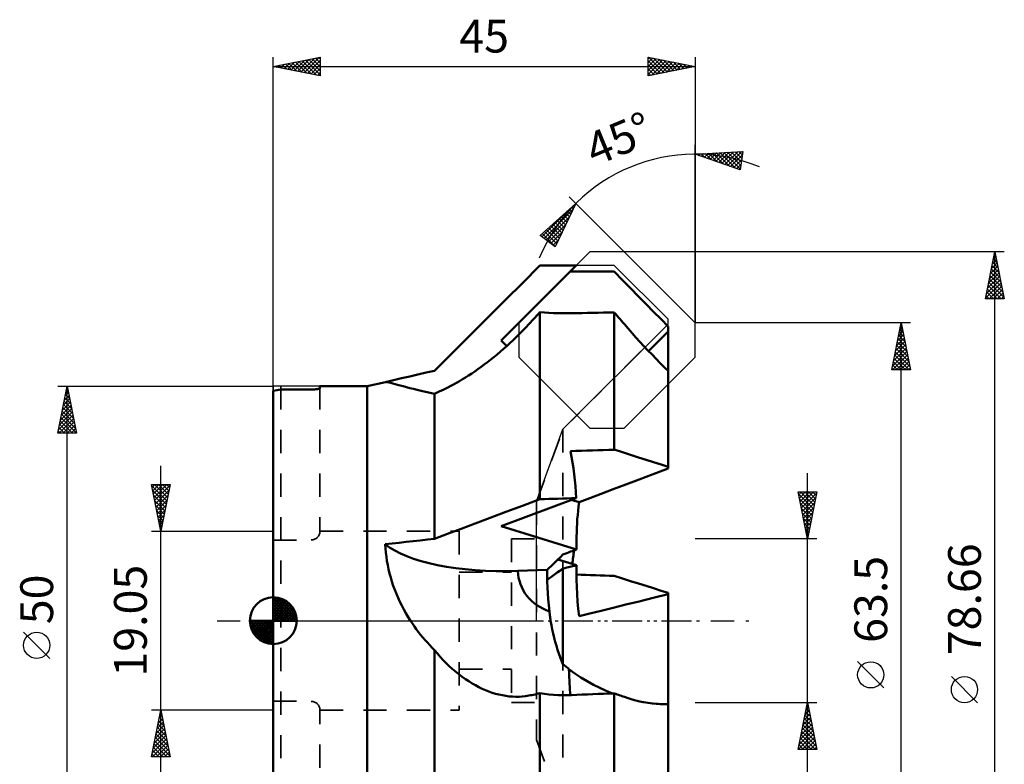
# Model space of a CAD drawing. Units: millimetres. Extents: x -27 to 78, y -61 to 64.
# Drawn here: x -27 to 78, y -15 to 64 of the extents above; entities that cross this region are included whole.
import ezdxf
from ezdxf.enums import TextEntityAlignment as Align

# ---------------------------------------------------------------- set-up
doc = ezdxf.new("R2010")
doc.units = ezdxf.units.MM
doc.header["$LTSCALE"] = 6.2
doc.linetypes.add('DASH', pattern=[0.75, 0.4, -0.35])
doc.linetypes.add('LONGDASH_DASH', pattern=[0.85, 0.4, -0.2, 0.05, -0.2])
for name, color, linetype in [('1', 4, 'CONTINUOUS'), ('2', 7, 'CONTINUOUS'), ('4', 2, 'LONGDASH_DASH'), ('CUT', 1, 'CONTINUOUS'), ('NOCUT', 7, 'CONTINUOUS'), ('SK1', 4, 'CONTINUOUS'), ('SK2', 7, 'CONTINUOUS'), ('SK3', 1, 'DASH'), ('SK4', 2, 'LONGDASH_DASH')]:
    doc.layers.add(name, color=color, linetype=linetype)
doc.styles.get("Standard").update_dxf_attribs({"font": 'Monospac821 BT'})

msp = doc.modelspace()

# ---------------------------------------------------------------- linework, layer by layer
at = {"layer": '1', "color": 4, "linetype": 'CONTINUOUS', "lineweight": 50}
for p, q in [((24.32, 29.88), (32.31, 37.87)), ((26.58, 36.01), (28.44, 37.87)), ((37.26, 36.33), (36.38, 37.23)), ((24.81, 34.25), (26.58, 36.01)), ((38.12, 35.45), (37.26, 36.33)), ((38.96, 34.59), (38.12, 35.45)), ((23.14, 32.58), (24.81, 34.25)), ((39.78, 33.76), (38.96, 34.59)), ((40.58, 32.94), (39.78, 33.76)), ((21.55, 30.99), (23.14, 32.58)), ((28.1, 32.52), (28.27, 32.7)), ((28.27, 32.7), (28.44, 32.89)), ((28.93, 32.85), (28.44, 32.89)), ((28.44, 12.95), (28.44, 32.89)), ((29.41, 32.82), (28.93, 32.85)), ((29.9, 32.8), (29.41, 32.82)), ((30.38, 32.79), (29.9, 32.8)), ((30.86, 32.78), (30.38, 32.79)), ((31.34, 32.78), (30.86, 32.78)), ((31.34, 32.78), (31.82, 32.79)), ((36.54, 32.7), (36.38, 32.88)), ((36.38, 18.24), (36.38, 32.88)), ((36.69, 32.52), (36.54, 32.7)), ((41.37, 32.14), (40.58, 32.94)), ((26.94, 31.27), (27.27, 31.62)), ((27.27, 31.62), (27.44, 31.8)), ((27.44, 31.8), (27.6, 31.97)), ((27.6, 31.97), (27.77, 32.15)), ((27.77, 32.15), (27.94, 32.34)), ((27.94, 32.34), (28.1, 32.52)), ((36.85, 32.34), (36.69, 32.52)), ((37, 32.16), (36.85, 32.34)), ((37.15, 31.98), (37, 32.16)), ((37.31, 31.81), (37.15, 31.98)), ((37.46, 31.63), (37.31, 31.81)), ((37.87, 31.16), (37.46, 31.63)), ((42.13, 31.36), (41.37, 32.14)), ((20.03, 29.48), (21.55, 30.99)), ((25.93, 30.25), (26.27, 30.58)), ((26.27, 30.58), (26.6, 30.92)), ((26.6, 30.92), (26.94, 31.27)), ((38.28, 30.68), (37.87, 31.16)), ((38.7, 30.21), (38.28, 30.68)), ((41.42, 30.13), (41.77, 30.49)), ((41.77, 30.49), (42.13, 30.85)), ((42.13, 30.85), (42.13, 31.36)), ((42.13, 26.63), (42.13, 30.85)), ((18.59, 28.03), (20.03, 29.48)), ((24.91, 29.29), (24.32, 29.88)), ((24.91, 29.29), (25.25, 29.61)), ((25.25, 29.61), (25.59, 29.93)), ((25.59, 29.93), (25.93, 30.25)), ((39.12, 29.74), (38.7, 30.21)), ((39.55, 29.28), (39.12, 29.74)), ((40.38, 29.09), (40.72, 29.43)), ((40.72, 29.43), (41.07, 29.78)), ((41.07, 29.78), (41.42, 30.13)), ((23.54, 28.12), (23.89, 28.4)), ((23.89, 28.4), (24.23, 28.69)), ((24.23, 28.69), (24.57, 28.99)), ((24.57, 28.99), (24.91, 29.29)), ((39.98, 28.82), (39.55, 29.28)), ((40.41, 28.37), (39.98, 28.82)), ((40.05, 28.75), (40.38, 29.09)), ((17.21, 26.66), (18.59, 28.03)), ((22.51, 27.31), (22.86, 27.57)), ((22.86, 27.57), (23.2, 27.84)), ((23.2, 27.84), (23.54, 28.12)), ((40.84, 27.92), (40.41, 28.37)), ((41.27, 27.48), (40.84, 27.92)), ((41.7, 27.05), (41.27, 27.48)), ((15.43, 26.25), (16.32, 26.45)), ((16.32, 26.45), (17.21, 26.66)), ((20.84, 26.15), (21.17, 26.37)), ((21.17, 26.37), (21.5, 26.59)), ((21.5, 26.59), (21.84, 26.82)), ((21.84, 26.82), (22.18, 27.07)), ((22.18, 27.07), (22.51, 27.31)), ((42.13, 26.63), (41.7, 27.05)), ((42.13, 16.42), (42.13, 26.63)), ((10, 25), (11.96, 25.45)), ((11.96, 25.45), (12.82, 25.65)), ((11.96, 25.45), (12.02, 25.46)), ((12.1, 25.45), (12.02, 25.46)), ((12.22, 25.43), (12.1, 25.45)), ((12.37, 25.39), (12.22, 25.43)), ((12.55, 25.35), (12.37, 25.39)), ((12.75, 25.3), (12.55, 25.35)), ((12.99, 25.23), (12.75, 25.3)), ((12.82, 25.65), (13.69, 25.85)), ((13.25, 25.16), (12.99, 25.23)), ((13.69, 25.85), (14.56, 26.05)), ((14.56, 26.05), (15.43, 26.25)), ((19.24, 25.2), (19.56, 25.38)), ((19.56, 25.38), (19.87, 25.56)), ((19.87, 25.56), (20.19, 25.75)), ((20.19, 25.75), (20.52, 25.95)), ((20.52, 25.95), (20.84, 26.15)), ((0, -24.52), (0, 24.52)), ((0.79, 24.66), (4.17, 24.66)), ((4.17, 24.66), (4.2, 24.66)), ((4.2, 24.66), (4.24, 24.66)), ((4.24, 24.66), (4.27, 24.66)), ((4.27, 24.66), (4.31, 24.66)), ((4.31, 24.66), (4.34, 24.67)), ((4.34, 24.67), (4.38, 24.67)), ((4.38, 24.67), (4.41, 24.67)), ((4.41, 24.67), (4.45, 24.67)), ((4.45, 24.67), (4.48, 24.67)), ((4.48, 24.67), (4.51, 24.68)), ((4.51, 24.68), (4.55, 24.68)), ((4.55, 24.68), (4.58, 24.68)), ((4.58, 24.68), (4.61, 24.68)), ((4.61, 24.68), (4.64, 24.69)), ((4.64, 24.69), (4.67, 24.69)), ((4.67, 24.69), (4.69, 24.69)), ((4.69, 24.69), (4.72, 24.7)), ((4.72, 24.7), (4.74, 24.7)), ((4.74, 24.7), (4.76, 24.71)), ((4.76, 24.71), (4.79, 24.71)), ((4.79, 24.71), (4.81, 24.71)), ((4.81, 24.71), (4.83, 24.72)), ((4.83, 24.72), (4.85, 24.72)), ((4.85, 24.72), (4.87, 24.73)), ((4.87, 24.73), (4.88, 24.73)), ((4.88, 24.73), (4.9, 24.74)), ((4.9, 24.74), (4.91, 24.74)), ((4.91, 24.74), (4.92, 24.75)), ((4.92, 24.75), (4.93, 24.75)), ((4.93, 24.75), (4.94, 24.76)), ((4.94, 24.76), (4.95, 24.76)), ((4.95, 24.76), (4.95, 24.77)), ((4.95, 24.77), (4.96, 24.77)), ((4.96, 25), (10, 25)), ((4.96, 24.78), (4.96, 25)), ((4.96, 24.77), (4.96, 24.78)), ((4.96, 24.78), (4.96, 24.78)), ((10, -25), (10, 25)), ((13.54, 25.08), (13.25, 25.16)), ((13.86, 25), (13.54, 25.08)), ((14.2, 24.91), (13.86, 25)), ((14.56, 24.81), (14.2, 24.91)), ((14.95, 24.71), (14.56, 24.81)), ((15.36, 24.61), (14.95, 24.71)), ((15.79, 24.51), (15.36, 24.61)), ((16.24, 24.41), (15.79, 24.51)), ((16.72, 24.31), (16.24, 24.41)), ((17.21, 24.21), (16.72, 24.31)), ((17.21, 24.21), (17.48, 24.33)), ((17.21, 8.74), (17.21, 24.21)), ((17.48, 24.33), (17.76, 24.46)), ((17.76, 24.46), (18.05, 24.59)), ((18.05, 24.59), (18.34, 24.73)), ((18.34, 24.73), (18.63, 24.88)), ((18.63, 24.88), (18.94, 25.04)), ((18.94, 25.04), (19.24, 25.2)), ((37.26, 17.96), (36.38, 18.24)), ((38.12, 17.69), (37.26, 17.96)), ((38.96, 17.42), (38.12, 17.69)), ((39.78, 17.16), (38.96, 17.42)), ((40.58, 16.91), (39.78, 17.16)), ((41.37, 16.66), (40.58, 16.91)), ((40.53, 15.64), (42.13, 16.24)), ((42.13, 16.42), (41.37, 16.66)), ((42.13, 16.24), (42.13, 16.42)), ((37.61, 14.53), (39.03, 15.07)), ((39.03, 15.07), (40.53, 15.64)), ((34.98, 13.53), (36.26, 14.02)), ((36.26, 14.02), (37.61, 14.53)), ((24.32, 10.07), (32.31, 13.07)), ((26.58, 12.25), (28.44, 12.95)), ((32.62, 12.63), (31.8, 12.88)), ((32.57, 12.18), (32.62, 12.63)), ((32.62, 12.63), (33.77, 13.07)), ((33.77, 13.07), (34.98, 13.53)), ((23.14, 10.96), (24.81, 11.59)), ((24.81, 11.59), (26.58, 12.25)), ((32.48, 11.28), (32.52, 11.73)), ((32.52, 11.73), (32.57, 12.18)), ((21.55, 10.36), (23.14, 10.96)), ((32.41, 10.37), (32.44, 10.83)), ((32.44, 10.83), (32.48, 11.28)), ((18.59, 9.25), (20.03, 9.79)), ((20.03, 9.79), (21.55, 10.36)), ((32.35, 7.59), (24.32, 10.07)), ((32.37, 9.45), (32.39, 9.91)), ((32.39, 9.91), (32.41, 10.37)), ((14.17, 8.4), (14.92, 8.48)), ((14.92, 8.48), (15.68, 8.56)), ((15.68, 8.56), (16.44, 8.65)), ((16.44, 8.65), (17.21, 8.74)), ((17.21, 8.74), (18.59, 9.25)), ((32.35, 8.53), (32.36, 8.99)), ((32.35, 8.06), (32.35, 8.53)), ((32.36, 8.99), (32.37, 9.45)), ((11.95, 8.15), (12.68, 8.23)), ((11.97, 7.7), (11.95, 8.15)), ((12.01, 7.26), (11.97, 7.7)), ((12.68, 8.23), (13.43, 8.31)), ((13.43, 8.31), (14.17, 8.4)), ((31.51, 7.28), (31.72, 7.36)), ((31.72, 7.36), (31.93, 7.43)), ((31.93, 7.43), (32.14, 7.51)), ((32.14, 7.51), (32.35, 7.59)), ((32.35, 7.59), (32.35, 8.06)), ((12.06, 6.81), (12.01, 7.26)), ((12.13, 6.37), (12.06, 6.81)), ((12.21, 5.92), (12.13, 6.37)), ((29.65, 5.83), (30.37, 6.53)), ((32.35, 5.91), (30.36, 6.53)), ((30.37, 6.53), (30.63, 6.79)), ((30.63, 6.79), (30.9, 7.05)), ((30.9, 7.05), (31.1, 7.12)), ((31.1, 7.12), (31.31, 7.2)), ((31.31, 7.2), (31.51, 7.28)), ((12.3, 5.48), (12.21, 5.92)), ((12.41, 5.04), (12.3, 5.48)), ((26.08, 5.31), (29.21, 5.41)), ((29.21, 5.41), (29.42, 5.62)), ((29.21, 4.79), (29.21, 5.41)), ((29.22, 5.42), (29.22, 5.42)), ((29.22, 5.41), (29.22, 5.42)), ((29.22, 5.42), (29.22, 5.42)), ((29.22, 5.4), (29.22, 5.41)), ((29.22, 5.41), (29.22, 5.41)), ((29.42, 5.62), (29.65, 5.83)), ((30.29, 5.12), (30.59, 5.33)), ((30.59, 5.33), (30.9, 5.56)), ((30.9, 5.56), (31.1, 5.61)), ((30.9, -4.63), (30.9, 5.56)), ((31.1, 5.61), (31.31, 5.66)), ((31.31, 5.66), (31.51, 5.71)), ((31.51, 5.71), (31.93, 5.81)), ((31.93, 5.81), (32.14, 5.86)), ((32.14, 5.86), (32.35, 5.91)), ((32.35, 5.15), (32.35, 5.91)), ((12.53, 4.6), (12.41, 5.04)), ((12.66, 4.17), (12.53, 4.6)), ((29.23, 4.17), (29.21, 4.79)), ((29.22, 4.35), (29.47, 4.53)), ((29.47, 4.53), (29.73, 4.72)), ((29.73, 4.72), (30.01, 4.91)), ((30.01, 4.91), (30.29, 5.12)), ((32.36, 4.38), (32.35, 5.15)), ((32.38, 3.6), (32.36, 4.38)), ((37.26, 4.49), (36.38, 4.77)), ((38.12, 4.22), (37.26, 4.49)), ((38.96, 3.96), (38.12, 4.22)), ((12.8, 3.73), (12.66, 4.17)), ((12.96, 3.3), (12.8, 3.73)), ((13.13, 2.87), (12.96, 3.3)), ((29.25, 3.55), (29.23, 4.17)), ((29.29, 2.92), (29.25, 3.55)), ((32.42, 2.83), (32.38, 3.6)), ((39.78, 3.7), (38.96, 3.96)), ((40.58, 3.45), (39.78, 3.7)), ((41.37, 3.2), (40.58, 3.45)), ((42.13, 2.96), (41.37, 3.2)), ((13.31, 2.44), (13.13, 2.87)), ((13.5, 2.02), (13.31, 2.44)), ((29.34, 2.28), (29.29, 2.92)), ((29.39, 1.64), (29.34, 2.28)), ((32.47, 2.05), (32.42, 2.83)), ((39.03, 2.06), (40.53, 2.43)), ((40.53, 2.43), (42.13, 2.82)), ((42.13, -8.9), (42.13, 2.96)), ((13.71, 1.61), (13.5, 2.02)), ((13.92, 1.2), (13.71, 1.61)), ((14.15, 0.79), (13.92, 1.2)), ((29.46, 0.99), (29.39, 1.64)), ((32.54, 1.26), (32.47, 2.05)), ((32.62, 0.48), (32.54, 1.26)), ((33.77, 0.76), (34.98, 1.06)), ((34.98, 1.06), (36.26, 1.38)), ((36.26, 1.38), (37.61, 1.71)), ((37.61, 1.71), (39.03, 2.06)), ((14.39, 0.39), (14.15, 0.79)), ((14.63, 0), (14.39, 0.39)), ((14.84, -0.31), (14.63, 0)), ((29.48, 0.85), (29.46, 0.99)), ((29.49, 0.7), (29.48, 0.85)), ((29.51, 0.56), (29.49, 0.7)), ((29.53, 0.42), (29.51, 0.56)), ((29.55, 0.28), (29.53, 0.42)), ((29.57, 0.14), (29.55, 0.28)), ((29.59, 0), (29.57, 0.14)), ((29.67, -0.47), (29.59, 0)), ((32.62, 0.48), (33.77, 0.76)), ((15.05, -0.61), (14.84, -0.31)), ((15.26, -0.91), (15.05, -0.61)), ((15.49, -1.21), (15.26, -0.91)), ((29.76, -0.93), (29.67, -0.47)), ((29.86, -1.38), (29.76, -0.93)), ((15.72, -1.5), (15.49, -1.21)), ((15.95, -1.78), (15.72, -1.5)), ((16.19, -2.07), (15.95, -1.78)), ((16.44, -2.34), (16.19, -2.07)), ((29.96, -1.83), (29.86, -1.38)), ((30.08, -2.26), (29.96, -1.83)), ((16.69, -2.62), (16.44, -2.34)), ((16.95, -2.89), (16.69, -2.62)), ((17.21, -3.15), (16.95, -2.89)), ((17.51, -3.51), (17.21, -3.15)), ((17.21, -21.26), (17.21, -3.15)), ((30.2, -2.68), (30.08, -2.26)), ((30.33, -3.1), (30.2, -2.68)), ((30.46, -3.5), (30.33, -3.1)), ((17.81, -3.86), (17.51, -3.51)), ((18.13, -4.2), (17.81, -3.86)), ((18.45, -4.52), (18.13, -4.2)), ((30.6, -3.89), (30.46, -3.5)), ((30.75, -4.27), (30.6, -3.89)), ((18.77, -4.84), (18.45, -4.52)), ((19.1, -5.14), (18.77, -4.84)), ((19.44, -5.43), (19.1, -5.14)), ((30.9, -4.63), (30.75, -4.27)), ((30.99, -4.71), (30.9, -4.63)), ((31.08, -4.79), (30.99, -4.71)), ((31.17, -4.86), (31.08, -4.79)), ((31.26, -4.94), (31.17, -4.86)), ((31.36, -5.01), (31.26, -4.94)), ((31.45, -5.08), (31.36, -5.01)), ((31.54, -5.16), (31.45, -5.08)), ((32.18, -5.62), (31.54, -5.16)), ((19.79, -5.71), (19.44, -5.43)), ((20.14, -5.98), (19.79, -5.71)), ((20.49, -6.23), (20.14, -5.98)), ((20.85, -6.46), (20.49, -6.23)), ((32.83, -6.06), (32.18, -5.62)), ((33.5, -6.46), (32.83, -6.06)), ((21.21, -6.69), (20.85, -6.46)), ((21.57, -6.89), (21.21, -6.69)), ((21.94, -7.09), (21.57, -6.89)), ((22.29, -7.26), (21.94, -7.09)), ((22.65, -7.41), (22.29, -7.26)), ((34.17, -6.84), (33.5, -6.46)), ((34.85, -7.18), (34.17, -6.84)), ((35.52, -7.49), (34.85, -7.18)), ((23, -7.55), (22.65, -7.41)), ((23.36, -7.68), (23, -7.55)), ((23.72, -7.79), (23.36, -7.68)), ((24.08, -7.88), (23.72, -7.79)), ((24.44, -7.96), (24.08, -7.88)), ((24.8, -8.02), (24.44, -7.96)), ((25.16, -8.07), (24.8, -8.02)), ((25.52, -8.1), (25.16, -8.07)), ((25.87, -8.11), (25.52, -8.1)), ((25.87, -8.11), (26.22, -8.11)), ((26.22, -8.11), (26.57, -8.09)), ((26.57, -8.09), (26.92, -8.05)), ((26.92, -8.05), (27.27, -7.99)), ((27.27, -7.99), (27.44, -7.96)), ((27.44, -7.96), (27.6, -7.93)), ((27.6, -7.93), (27.77, -7.9)), ((27.77, -7.9), (27.94, -7.86)), ((27.94, -7.86), (28.11, -7.82)), ((28.11, -7.82), (28.27, -7.78)), ((28.27, -7.78), (28.44, -7.74)), ((28.93, -7.81), (28.44, -7.74)), ((28.44, -29.87), (28.44, -7.74)), ((29.41, -7.87), (28.93, -7.81)), ((29.9, -7.91), (29.41, -7.87)), ((30.38, -7.93), (29.9, -7.91)), ((30.86, -7.95), (30.38, -7.93)), ((31.34, -7.95), (30.86, -7.95)), ((31.34, -7.95), (31.82, -7.93)), ((36.19, -7.76), (35.52, -7.49)), ((36.54, -7.81), (36.38, -7.75)), ((36.38, -25.96), (36.38, -7.75)), ((36.69, -7.86), (36.54, -7.81)), ((36.85, -7.92), (36.69, -7.86)), ((37, -7.98), (36.85, -7.92)), ((37.15, -8.03), (37, -7.98)), ((37.31, -8.09), (37.15, -8.03)), ((37.46, -8.14), (37.31, -8.09)), ((37.87, -8.28), (37.46, -8.14)), ((38.28, -8.41), (37.87, -8.28)), ((38.7, -8.52), (38.28, -8.41)), ((39.12, -8.62), (38.7, -8.52)), ((39.47, -8.68), (38.94, -8.58)), ((39.55, -8.7), (39.12, -8.62)), ((40, -8.77), (39.47, -8.68)), ((39.98, -8.77), (39.55, -8.7)), ((40.41, -8.83), (39.98, -8.77)), ((40.54, -8.83), (40, -8.77)), ((40.84, -8.87), (40.41, -8.83)), ((41.07, -8.87), (40.54, -8.83)), ((41.27, -8.89), (40.84, -8.87)), ((41.6, -8.9), (41.07, -8.87)), ((41.7, -8.9), (41.27, -8.89)), ((42.13, -8.9), (41.6, -8.9)), ((41.7, -8.9), (42.13, -8.9)), ((42.13, -21.21), (42.13, -8.9))]:
    msp.add_line(p, q, dxfattribs=at)
msp.add_arc((4.89, 0), 25, 99.4299, 101.2798, dxfattribs=at)
for centre, major_axis, ratio, start_param, end_param in [((28.89, 0), (-1085.11, 1.32), 0.034899, 4.709284, 4.712848), ((-129, 0), (-1085.11, 1.32), 0.034899, 4.559425, 4.563789), ((608.24, 0), (-1085.11, 1.32), 0.034899, 5.267501, 5.272449), ((-129, 0), (1085.11, 35.61), 0.011931, 1.417398, 1.421762), ((-5.56, 0), (30.66, 30.66), 0.726559, 5.692932, 5.838427), ((28.89, 0), (1085.11, 35.61), 0.011931, 1.567257, 1.570822), ((26.07, 10.49), (15.15, 0.56), 0.341812, 3.500289, 4.700297), ((-5.56, 0), (30.66, 30.66), 0.726526, 5.501176, 5.539741), ((31.13, 5.47), (5.05, 0.01), 0.9397, 3.174825, 4.374053), ((-129, 0), (-1085.11, 36.43), 0.009615, 4.559705, 4.563463), ((31.3, 5.91), (-0.5, 15.16), 0.011363, 2.389047, 2.72317), ((608.24, 0), (1085.11, 35.61), 0.011931, 2.125474, 2.130422)]:
    msp.add_ellipse(centre, major_axis=major_axis, ratio=ratio, start_param=start_param, end_param=end_param, dxfattribs=at)
at = {"layer": '2', "color": 7, "linetype": 'CONTINUOUS', "lineweight": 25}
for p, q in [((45, 31.75), (45, 50.75)), ((45, 49.75), (50.09, 50.05)), ((49.81, 48.07), (45, 49.75)), ((45.03, 49.74), (45.05, 49.75)), ((45.27, 49.77), (45.44, 49.6)), ((45.35, 49.63), (45.5, 49.78)), ((45.66, 49.52), (45.95, 49.81)), ((45.67, 49.79), (46.09, 49.37)), ((45.98, 49.41), (46.4, 49.83)), ((46.07, 49.81), (46.74, 49.14)), ((46.29, 49.3), (46.85, 49.86)), ((46.47, 49.84), (47.4, 48.91)), ((46.6, 49.19), (47.3, 49.88)), ((46.87, 49.86), (48.05, 48.68)), ((46.92, 49.08), (47.75, 49.91)), ((47.23, 48.97), (48.2, 49.94)), ((47.27, 49.88), (48.7, 48.45)), ((47.55, 48.86), (48.65, 49.96)), ((47.68, 49.91), (49.36, 48.23)), ((47.86, 48.75), (49.1, 49.99)), ((48.08, 49.93), (49.83, 48.18)), ((48.18, 48.64), (49.55, 50.01)), ((48.48, 49.95), (49.88, 48.55)), ((48.49, 48.53), (50, 50.04)), ((48.8, 48.42), (50.03, 49.65)), ((48.88, 49.98), (49.93, 48.92)), ((49.28, 50), (49.98, 49.29)), ((49.68, 50.02), (50.04, 49.67)), ((50.09, 50.05), (49.81, 48.07)), ((50.08, 50.05), (50.09, 50.04)), ((49.12, 48.31), (49.97, 49.16)), ((49.43, 48.2), (49.9, 48.66)), ((49.75, 48.09), (49.83, 48.17)), ((45, 31.75), (31.56, 45.19)), ((28.46, 41.09), (32.27, 44.48)), ((32.27, 44.48), (30.06, 39.88)), ((32.07, 44.3), (32.15, 44.22)), ((28.65, 40.95), (31.38, 43.69)), ((28.89, 40.77), (31.97, 43.85)), ((30.72, 43.1), (31.32, 42.5)), ((30.95, 43.3), (31.46, 42.79)), ((31.17, 43.5), (31.6, 43.07)), ((31.4, 43.7), (31.73, 43.36)), ((31.62, 43.9), (31.87, 43.65)), ((31.85, 44.1), (32.01, 43.93)), ((29.13, 40.59), (31.58, 43.03)), ((29.37, 40.4), (31.18, 42.21)), ((29.6, 42.1), (30.63, 41.07)), ((29.83, 42.3), (30.77, 41.36)), ((30.05, 42.5), (30.91, 41.64)), ((30.27, 42.7), (31.04, 41.93)), ((30.5, 42.9), (31.18, 42.21)), ((30.06, 39.88), (28.46, 41.09)), ((28.48, 41.1), (28.58, 41)), ((28.7, 41.3), (30.08, 39.92)), ((28.93, 41.5), (30.22, 40.21)), ((29.15, 41.7), (30.36, 40.5)), ((29.38, 41.9), (30.49, 40.78)), ((29.61, 40.22), (30.79, 41.39)), ((29.86, 40.04), (30.39, 40.58)), ((78, 39.33), (37.42, 39.33)), ((76, 34.33), (77, 39.33)), ((76.92, 38.91), (77.13, 38.7)), ((76.97, 39.16), (77.02, 39.22)), ((76.99, 39.26), (77.02, 39.23)), ((77, -39.33), (77, 39.33)), ((77, 39.33), (78, 34.33)), ((76.65, 37.57), (77.23, 38.16)), ((76.7, 37.85), (77.44, 37.11)), ((76.75, 38.1), (77.16, 38.51)), ((76.77, 38.2), (77.34, 37.64)), ((76.84, 38.56), (77.23, 38.17)), ((76.86, 38.63), (77.09, 38.87)), ((76.33, 35.98), (77.45, 37.1)), ((76.44, 36.51), (77.38, 37.45)), ((76.49, 36.79), (77.76, 35.52)), ((76.54, 37.04), (77.31, 37.8)), ((76.56, 37.14), (77.66, 36.05)), ((76.63, 37.49), (77.55, 36.58)), ((76.01, 34.39), (77.66, 36.04)), ((76.12, 34.92), (77.59, 36.39)), ((76.22, 35.45), (77.52, 36.74)), ((76.28, 35.73), (77.67, 34.33)), ((76.35, 36.08), (77.98, 34.45)), ((76.42, 36.43), (77.87, 34.99)), ((76.14, 35.02), (76.83, 34.33)), ((76.21, 35.37), (77.25, 34.33)), ((76.38, 34.33), (77.73, 35.68)), ((76.8, 34.33), (77.8, 35.33)), ((77.23, 34.33), (77.87, 34.98)), ((78, 34.33), (76, 34.33)), ((76.07, 34.67), (76.4, 34.33)), ((77.65, 34.33), (77.94, 34.62)), ((68, 31.75), (45, 31.75)), ((66, 26.75), (67, 31.75)), ((66.93, 31.42), (67.04, 31.53)), ((67, -31.75), (67, 31.75)), ((67, 31.75), (68, 26.75)), ((66.62, 29.83), (67.26, 30.47)), ((66.72, 30.36), (67.18, 30.83)), ((66.81, 30.78), (67.29, 30.29)), ((66.83, 30.89), (67.11, 31.18)), ((66.88, 31.13), (67.19, 30.82)), ((66.95, 31.48), (67.08, 31.35)), ((66.4, 28.77), (67.4, 29.76)), ((66.51, 29.3), (67.33, 30.12)), ((66.59, 29.71), (67.61, 28.7)), ((66.66, 30.07), (67.5, 29.23)), ((66.73, 30.42), (67.4, 29.76)), ((66.09, 27.18), (67.61, 28.7)), ((66.19, 27.71), (67.54, 29.06)), ((66.3, 28.24), (67.47, 29.41)), ((66.38, 28.65), (67.93, 27.11)), ((66.45, 29.01), (67.82, 27.64)), ((66.52, 29.36), (67.72, 28.17)), ((66.08, 26.75), (67.68, 28.35)), ((66.17, 27.59), (67.01, 26.75)), ((66.24, 27.95), (67.44, 26.75)), ((66.31, 28.3), (67.86, 26.75)), ((66.5, 26.75), (67.75, 28)), ((66.93, 26.75), (67.82, 27.64)), ((68, 26.75), (66, 26.75)), ((66.03, 26.89), (66.16, 26.75)), ((66.1, 27.24), (66.59, 26.75)), ((67.35, 26.75), (67.89, 27.29)), ((67.78, 26.75), (67.96, 26.94)), ((-23, 25), (0, 25)), ((-23, 20), (-22, 25)), ((-22.19, 24.06), (-21.87, 24.37)), ((-22.1, 24.48), (-21.85, 24.23)), ((-22.08, 24.59), (-21.94, 24.72)), ((-22.03, 24.84), (-21.95, 24.76)), ((-22, -25), (-22, 25)), ((-22, 25), (-21, 20)), ((-22.51, 22.46), (-21.66, 23.31)), ((-22.4, 23), (-21.73, 23.66)), ((-22.32, 23.42), (-21.53, 22.63)), ((-22.29, 23.53), (-21.8, 24.02)), ((-22.24, 23.78), (-21.63, 23.17)), ((-22.17, 24.13), (-21.74, 23.7)), ((-22.83, 20.87), (-21.45, 22.25)), ((-22.72, 21.4), (-21.52, 22.6)), ((-22.61, 21.93), (-21.59, 22.96)), ((-22.53, 22.36), (-21.21, 21.04)), ((-22.46, 22.72), (-21.31, 21.57)), ((-22.39, 23.07), (-21.42, 22.1)), ((-22.93, 20.34), (-21.38, 21.9)), ((-22.85, 20), (-21.31, 21.54)), ((-22.74, 21.3), (-21.44, 20)), ((-22.67, 21.66), (-21.01, 20)), ((-22.6, 22.01), (-21.1, 20.51)), ((-22.43, 20), (-21.24, 21.19)), ((-21, 20), (-23, 20)), ((-22.95, 20.24), (-22.71, 20)), ((-22.88, 20.59), (-22.29, 20)), ((-22.81, 20.95), (-21.86, 20)), ((-22, 20), (-21.17, 20.84)), ((-21.58, 20), (-21.1, 20.48)), ((-21.15, 20), (-21.03, 20.13)), ((-12, -16.52), (-12, 16.52)), ((57, -37.08), (57, 15.73)), ((-12, 9.53), (-13, 14.53)), ((-13, 14.53), (-11, 14.53)), ((-12.98, 14.41), (-11.35, 12.78)), ((-12.94, 14.21), (-12.63, 14.53)), ((-12.87, 13.86), (-12.2, 14.53)), ((-12.87, 13.88), (-11.42, 12.43)), ((-12.8, 13.51), (-11.78, 14.53)), ((-12.73, 13.15), (-11.36, 14.53)), ((-12.67, 14.53), (-11.28, 13.13)), ((-12.66, 12.8), (-11.02, 14.44)), ((-12.58, 12.45), (-11.12, 13.91)), ((-12.25, 14.53), (-11.21, 13.49)), ((-11, 14.53), (-12, 9.53)), ((-11.82, 14.53), (-11.14, 13.84)), ((-11.4, 14.53), (-11.07, 14.19)), ((57, 8.73), (56, 13.73)), ((56, 13.73), (58, 13.73)), ((56.06, 13.42), (56.37, 13.73)), ((56.13, 13.07), (56.79, 13.73)), ((56.2, 12.72), (57.22, 13.73)), ((56.27, 12.36), (57.64, 13.73)), ((56.27, 13.73), (57.71, 12.29)), ((56.7, 13.73), (57.78, 12.65)), ((58, 13.73), (57, 8.73)), ((57.12, 13.73), (57.85, 13)), ((57.54, 13.73), (57.92, 13.35)), ((57.97, 13.73), (57.99, 13.71)), ((-12.76, 13.35), (-11.49, 12.07)), ((-12.66, 12.82), (-11.56, 11.72)), ((-12.51, 12.09), (-11.23, 13.38)), ((-12.44, 11.74), (-11.34, 12.85)), ((56.04, 13.54), (57.64, 11.94)), ((56.14, 13.01), (57.57, 11.58)), ((56.34, 12.01), (57.98, 13.65)), ((56.42, 11.66), (57.88, 13.12)), ((-12.55, 12.29), (-11.63, 11.37)), ((-12.45, 11.76), (-11.7, 11.01)), ((-12.37, 11.39), (-11.44, 12.32)), ((-12.3, 11.03), (-11.55, 11.79)), ((56.25, 12.48), (57.5, 11.23)), ((56.36, 11.95), (57.43, 10.88)), ((56.49, 11.3), (57.77, 12.59)), ((56.56, 10.95), (57.66, 12.06)), ((-12.34, 11.23), (-11.77, 10.66)), ((-12.23, 10.68), (-11.65, 11.26)), ((-12.23, 10.69), (-11.84, 10.3)), ((-12.16, 10.33), (-11.76, 10.73)), ((56.46, 11.42), (57.36, 10.52)), ((56.57, 10.89), (57.29, 10.17)), ((56.63, 10.59), (57.56, 11.53)), ((56.7, 10.24), (57.45, 11)), ((-13, 9.53), (0, 9.53)), ((-12.13, 10.16), (-11.91, 9.95)), ((-12.09, 9.97), (-11.87, 10.2)), ((-12.02, 9.62), (-11.97, 9.67)), ((-12.02, 9.63), (-11.99, 9.6)), ((56.67, 10.36), (57.22, 9.82)), ((56.77, 9.89), (57.35, 10.47)), ((56.78, 9.83), (57.15, 9.46)), ((56.84, 9.53), (57.24, 9.94)), ((58, 8.73), (45, 8.73)), ((56.89, 9.3), (57.08, 9.11)), ((56.91, 9.18), (57.13, 9.4)), ((56.98, 8.83), (57.03, 8.87)), ((56.99, 8.77), (57, 8.76)), ((-23.85, -4.02), (-26.65, -1.22)), ((65.15, -7.17), (62.35, -4.37)), ((75.15, -8.75), (72.35, -5.95)), ((45, -8.73), (58, -8.73)), ((56, -13.73), (57, -8.73)), ((56.84, -9.51), (57.1, -9.25)), ((56.87, -9.36), (57.19, -9.67)), ((56.95, -8.98), (57.03, -8.89)), ((56.95, -9), (57.08, -9.14)), ((57, -8.73), (58, -13.73)), ((0, -9.53), (-13, -9.53)), ((-13, -14.53), (-12, -9.53)), ((-12.29, -10.96), (-11.81, -10.48)), ((-12.18, -10.43), (-11.88, -10.13)), ((-12.16, -10.33), (-11.76, -10.73)), ((-12.09, -9.97), (-11.87, -10.2)), ((-12.07, -9.89), (-11.95, -9.77)), ((-12.02, -9.62), (-11.97, -9.67)), ((-12, -9.53), (-11, -14.53)), ((56.53, -11.1), (57.32, -10.31)), ((56.63, -10.57), (57.24, -9.96)), ((56.66, -10.42), (57.51, -11.26)), ((56.73, -10.06), (57.4, -10.73)), ((56.74, -10.04), (57.17, -9.6)), ((56.8, -9.71), (57.29, -10.2)), ((-12.6, -12.55), (-11.6, -11.54)), ((-12.5, -12.02), (-11.67, -11.19)), ((-12.39, -11.49), (-11.74, -10.83)), ((-12.37, -11.39), (-11.44, -12.32)), ((-12.3, -11.03), (-11.55, -11.79)), ((-12.23, -10.68), (-11.65, -11.26)), ((56.21, -12.69), (57.53, -11.37)), ((56.31, -12.16), (57.46, -11.02)), ((56.42, -11.63), (57.39, -10.66)), ((56.45, -11.48), (57.82, -12.85)), ((56.52, -11.13), (57.72, -12.32)), ((56.59, -10.77), (57.61, -11.79)), ((-12.92, -14.14), (-11.39, -12.6)), ((-12.82, -13.61), (-11.46, -12.25)), ((-12.71, -13.08), (-11.53, -11.89)), ((-12.58, -12.45), (-11.12, -13.91)), ((-12.51, -12.09), (-11.23, -13.38)), ((-12.44, -11.74), (-11.34, -12.85)), ((56.01, -13.73), (57.67, -12.08)), ((56.1, -13.22), (57.6, -11.72)), ((56.24, -12.54), (57.43, -13.73)), ((56.31, -12.19), (57.85, -13.73)), ((56.38, -11.83), (57.93, -13.38)), ((56.44, -13.73), (57.74, -12.43)), ((-12.89, -14.53), (-11.31, -12.95)), ((-12.8, -13.51), (-11.78, -14.53)), ((-12.73, -13.15), (-11.36, -14.53)), ((-12.66, -12.8), (-11.02, -14.44)), ((-12.46, -14.53), (-11.24, -13.31)), ((56.03, -13.6), (56.16, -13.73)), ((56.1, -13.25), (56.58, -13.73)), ((56.17, -12.89), (57.01, -13.73)), ((56.86, -13.73), (57.81, -12.78)), ((57.29, -13.73), (57.88, -13.14)), ((57.71, -13.73), (57.95, -13.49)), ((-11, -14.53), (-13, -14.53)), ((-12.94, -14.22), (-12.63, -14.53)), ((-12.87, -13.86), (-12.2, -14.53)), ((-12.04, -14.53), (-11.17, -13.66)), ((-11.61, -14.53), (-11.1, -14.01)), ((-11.19, -14.53), (-11.03, -14.37)), ((58, -13.73), (56, -13.73))]:
    msp.add_line(p, q, dxfattribs=at)
for centre in [(-25.25, -2.62), (63.75, -5.78), (73.75, -7.35)]:
    msp.add_circle(centre, 1.4, dxfattribs=at)
msp.add_arc((45, 31.75), 18, 67.5755, 157.4245, dxfattribs=at)
at = {"layer": '4', "color": 2, "linetype": 'LONGDASH_DASH', "lineweight": 25}
msp.add_line((0, 0), (45, 0), dxfattribs=at)
at = {"layer": 'CUT', "color": 1, "linetype": 'CONTINUOUS', "lineweight": 25}
for p, q in [((33.77, 39.33), (26.19, 31.75)), ((37.42, 39.33), (33.77, 39.33)), ((45, 31.75), (37.42, 39.33)), ((26.19, 31.75), (26.19, 28.1)), ((45, 28.1), (45, 31.75)), ((26.19, 28.1), (33.77, 20.52)), ((37.42, 20.52), (45, 28.1)), ((33.77, 20.52), (37.42, 20.52))]:
    msp.add_line(p, q, dxfattribs=at)
at = {"layer": 'NOCUT', "color": 7, "linetype": 'CONTINUOUS', "lineweight": 25}
for p, q in [((28.44, 37.89), (17.21, 26.66)), ((36.38, 37.89), (28.44, 37.89)), ((42.13, 32.14), (36.38, 37.89)), ((30.9, 20.42), (42.13, 31.64)), ((42.13, 31.64), (42.13, 32.14)), ((17.21, 26.66), (10, 25)), ((10, 25), (0, 25)), ((0, 25), (0, 0)), ((28.09, 12.7), (30.9, 20.42)), ((28.09, 0), (28.09, 12.7)), ((0, 0), (28.09, 0))]:
    msp.add_line(p, q, dxfattribs=at)
at = {"layer": 'SK1', "color": 4, "linetype": 'CONTINUOUS', "lineweight": 50}
for p, q in [((0, 0), (0, 2.5)), ((0, 2.44), (0.06, 2.5)), ((0, 2.08), (0.39, 2.47)), ((0, 2.44), (2.44, 0)), ((0, 1.73), (0.68, 2.41)), ((0, 1.37), (0.94, 2.32)), ((0, 1.02), (1.18, 2.2)), ((0.31, 2.48), (2.48, 0.31)), ((0.76, 2.38), (2.38, 0.76)), ((0, 2.08), (2.08, 0)), ((0, 0.67), (1.4, 2.07)), ((0, 0.31), (1.6, 1.92)), ((0, 1.73), (1.73, 0)), ((0, 1.37), (1.37, 0)), ((0.04, 0), (1.79, 1.75)), ((0.39, 0), (1.95, 1.56)), ((0.75, 0), (2.1, 1.35)), ((1.1, 0), (2.23, 1.13)), ((1.49, 2.01), (2.01, 1.49)), ((0, 0), (-2.5, 0)), ((-2.5, -0.06), (-2.44, 0)), ((-2.47, -0.39), (-2.08, 0)), ((-2.41, -0.68), (-1.73, 0)), ((-2.32, -0.94), (-1.37, 0)), ((-2.2, -1.18), (-1.02, 0)), ((-2.16, 0), (0, -2.16)), ((-2.07, -1.4), (-0.67, 0)), ((-1.92, -1.6), (-0.31, 0)), ((-1.81, 0), (0, -1.81)), ((-1.45, 0), (0, -1.45)), ((-1.1, 0), (0, -1.1)), ((-0.75, 0), (0, -0.75)), ((-0.39, 0), (0, -0.39)), ((-0.04, 0), (0, -0.04)), ((0, 1.02), (1.02, 0)), ((0, 0.67), (0.67, 0)), ((0, 0.31), (0.31, 0)), ((0, 0), (2.5, 0)), ((0, -2.5), (0, 0)), ((1.45, 0), (2.34, 0.88)), ((1.81, 0), (2.42, 0.62)), ((2.16, 0), (2.48, 0.32)), ((-2.5, -0.02), (-0.02, -2.5)), ((-2.47, -0.4), (-0.4, -2.47)), ((-2.34, -0.88), (-0.88, -2.34)), ((-1.75, -1.79), (0, -0.04)), ((-1.56, -1.95), (0, -0.39)), ((-1.35, -2.1), (0, -0.75)), ((-1.13, -2.23), (0, -1.1)), ((-0.88, -2.34), (0, -1.45)), ((-0.62, -2.42), (0, -1.81)), ((-0.32, -2.48), (0, -2.16))]:
    msp.add_line(p, q, dxfattribs=at)
for start, end in [(90, 180), (0, 90), (180, 270), (270, 0)]:
    msp.add_arc((0, 0), 2.5, start, end, dxfattribs=at)
at = {"layer": 'SK2', "color": 7, "linetype": 'CONTINUOUS', "lineweight": 25}
for p, q in [((0, 0), (0, 60.09)), ((0, 59.09), (5, 60.09)), ((2.93, 58.51), (4.39, 59.97)), ((3.28, 58.44), (4.92, 60.08)), ((4.14, 59.92), (5, 59.06)), ((4.5, 59.99), (5, 59.49)), ((4.85, 60.06), (5, 59.91)), ((5, 60.09), (5, 58.09)), ((40, 58.09), (40, 60.09)), ((40, 60.09), (45, 59.09)), ((40, 59.94), (40.13, 60.07)), ((40, 59.52), (40.48, 60)), ((40, 59.09), (40.83, 59.93)), ((40.04, 60.09), (41.69, 58.43)), ((40.57, 59.98), (42.05, 58.5)), ((45, 60.09), (45, 31.75)), ((0, 59.09), (45, 59.09)), ((5, 58.09), (0, 59.09)), ((0.1, 59.07), (0.15, 59.12)), ((0.25, 59.14), (0.38, 59.02)), ((0.45, 59), (0.68, 59.23)), ((0.61, 59.21), (0.91, 58.91)), ((0.81, 58.93), (1.21, 59.34)), ((0.96, 59.29), (1.44, 58.81)), ((1.16, 58.86), (1.74, 59.44)), ((1.31, 59.36), (1.97, 58.7)), ((1.51, 58.79), (2.27, 59.55)), ((1.67, 59.43), (2.5, 58.59)), ((1.87, 58.72), (2.8, 59.65)), ((2.02, 59.5), (3.03, 58.49)), ((2.22, 58.65), (3.33, 59.76)), ((2.37, 59.57), (3.56, 58.38)), ((2.58, 58.58), (3.86, 59.87)), ((2.73, 59.64), (4.09, 58.27)), ((3.08, 59.71), (4.62, 58.17)), ((3.44, 59.78), (5, 58.22)), ((3.64, 58.37), (5, 59.73)), ((3.79, 59.85), (5, 58.64)), ((3.99, 58.3), (5, 59.31)), ((4.34, 58.22), (5, 58.88)), ((40, 58.67), (41.19, 59.86)), ((40, 58.24), (41.54, 59.78)), ((40, 59.7), (41.34, 58.36)), ((40, 59.28), (40.99, 58.29)), ((45, 59.09), (40, 58.09)), ((40, 58.85), (40.63, 58.22)), ((40.34, 58.16), (41.9, 59.71)), ((40.87, 58.27), (42.25, 59.64)), ((41.1, 59.87), (42.4, 58.57)), ((41.4, 58.37), (42.6, 59.57)), ((41.63, 59.77), (42.75, 58.64)), ((41.93, 58.48), (42.96, 59.5)), ((42.16, 59.66), (43.11, 58.71)), ((42.46, 58.59), (43.31, 59.43)), ((42.69, 59.55), (43.46, 58.79)), ((42.99, 58.69), (43.66, 59.36)), ((43.22, 59.45), (43.82, 58.86)), ((43.52, 58.8), (44.02, 59.29)), ((43.75, 59.34), (44.17, 58.93)), ((44.06, 58.9), (44.37, 59.22)), ((44.28, 59.24), (44.52, 59)), ((44.59, 59.01), (44.72, 59.15)), ((44.81, 59.13), (44.88, 59.07)), ((4.7, 58.15), (5, 58.46)), ((40, 58.43), (40.28, 58.15))]:
    msp.add_line(p, q, dxfattribs=at)
at = {"layer": 'SK3', "color": 1, "linetype": 'DASH', "lineweight": 35}
for p, q in [((30.9, 20.42), (42.13, 31.64)), ((0.79, 25), (0.79, -25)), ((4.96, 25), (4.96, 9.53)), ((28.09, 12.7), (30.9, 20.42)), ((30.9, 20.42), (30.9, -20.42)), ((28.09, 12.7), (28.09, -12.7)), ((4.96, 9.53), (19.84, 9.53)), ((19.84, 9.53), (19.84, -9.53)), ((0, 8.6), (4.04, 8.6)), ((25.4, 8.73), (25.4, -8.73)), ((25.4, 8.73), (28.09, 8.73)), ((19.84, 5.16), (25.4, 5.16)), ((19.84, -5.16), (25.4, -5.16)), ((0, -8.6), (4.04, -8.6)), ((25.4, -8.73), (28.09, -8.73)), ((4.96, -25), (4.96, -9.53)), ((4.96, -9.53), (19.84, -9.53)), ((28.09, -12.7), (30.9, -20.42))]:
    msp.add_line(p, q, dxfattribs=at)
for centre, start, end in [((4.04, 9.53), 270, 0), ((4.04, -9.53), 0, 90)]:
    msp.add_arc(centre, 0.926, start, end, dxfattribs=at)
at = {"layer": 'SK4', "color": 2, "linetype": 'LONGDASH_DASH', "lineweight": 25}
msp.add_line((-6, 0), (51, 0), dxfattribs=at)

# ---------------------------------------------------------------- texts
at = {"layer": '2', "color": 7, "linetype": 'CONTINUOUS', "lineweight": 25}
for s, rotation, p in [('45°', 22.5, (37.54, 49.77)), ('78.66', 90, (75.5, 2.28)), ('63.5', 90, (65.5, 2.27)), ('19.05', 90, (-13.5, 0)), ('50', 90, (-23.5, 2.27))]:
    msp.add_text(s, height=3.5, rotation=rotation, dxfattribs=at).set_placement(p, align=Align.CENTER)
at = {"layer": 'SK2', "color": 7, "linetype": 'CONTINUOUS', "lineweight": 25}
msp.add_text('45', height=3.5, dxfattribs=at).set_placement((22.5, 60.59), align=Align.CENTER)

doc.saveas('drawing.dxf')
